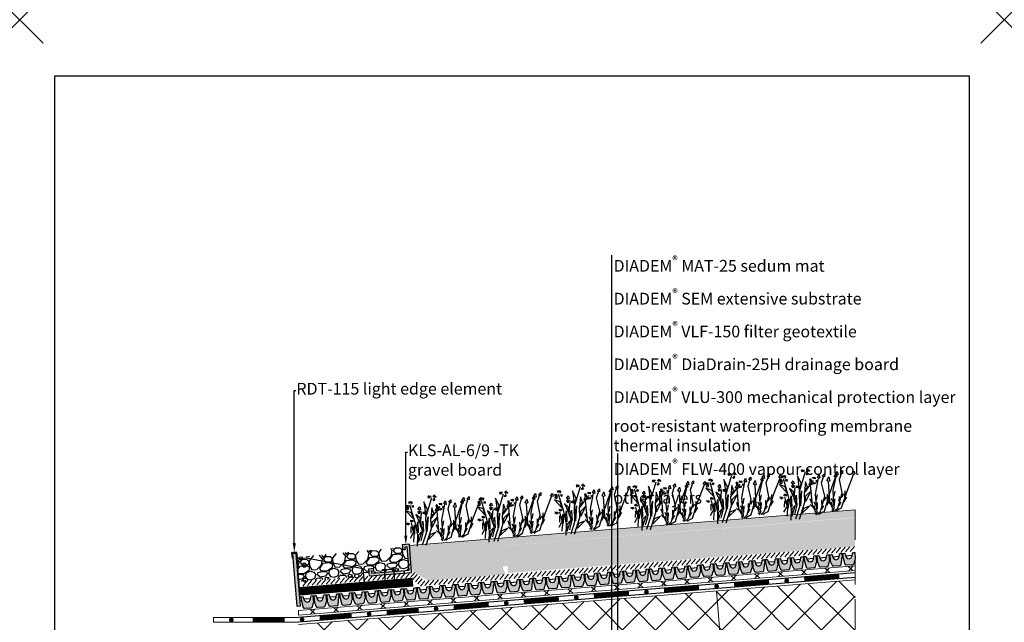
# Model space of a CAD drawing. Units: inches. Extents: x 366 to 5018, y -718 to 2085.
# Drawn here: x 1618 to 1828, y -544 to -416 of the extents above; entities that cross this region are included whole.
import ezdxf
from ezdxf import colors
from ezdxf.entities.mleader import LeaderData, LeaderLine
from ezdxf.math import Vec2, Vec3

# ---------------------------------------------------------------- set-up
doc = ezdxf.new("R2010")
doc.units = ezdxf.units.IN
doc.header["$MEASUREMENT"] = 0
doc.header["$PDMODE"] = 3
doc.header["$PDSIZE"] = 5
doc.linetypes.add('DASHED', pattern=[19.05, 12.7, -6.35])
doc.linetypes.add('Tengelyvonal', pattern=[335.138881, 176.388884, -88.194442, 0, -70.555556])
doc.layers.get('0').update_dxf_attribs({"color": 252, "lineweight": 0})
for name, color, linetype in [('1', 7, 'Continuous'), ('APP_drain', 7, 'Continuous'), ('APP_edge', 7, 'Continuous'), ('Steel_tin', 7, 'Continuous'), ('Stone_chipping', 252, 'Continuous'), ('szerk', 7, 'Continuous'), ('Thermoinsulation_EPS', 7, 'Continuous'), ('Vegetation', 8, 'Continuous'), ('Waterproofing_r', 252, 'Continuous')]:
    doc.layers.add(name, color=color, linetype=linetype)
for name, color, linetype, lineweight in [('APP_fleece', 7, 'Continuous', 0), ('APP_substrate', 251, 'Continuous', 0), ('kontur', 7, 'Continuous', 0)]:
    doc.layers.add(name, color=color, linetype=linetype, lineweight=lineweight)
doc.layers.add('point', color=252, linetype='Continuous', lineweight=0, plot=False)
doc.styles.get("Standard").update_dxf_attribs({"font": 'arial.ttf'})

# ---------------------------------------------------------------- blocks, each defined once
blk = doc.blocks.new('A$C72F75747')
at = {"layer": 'APP_edge'}
blk.add_hatch(color=8, dxfattribs=at).paths.add_polyline_path([(-25, -3.9), (-24.2, -3.9), (-24.2, 6.4), (-24.3, 6.4), (-24.3, 7.4), (-24.9, 7.4), (-24.9, 6.4), (-25, 6.4)])
h = blk.add_hatch(dxfattribs=at)
h.set_pattern_fill('ANSI31', color=256, scale=1.960784, style=0)
h.set_pattern_definition([(45, (-2401.7216, 157.0723), (-0.173310486, 0.173310486), [])])
h.paths.add_polyline_path([(-24.2, 0), (-24.2, -1.6), (0, -1.6), (0, 0)])
for p, q in [((-25.1, 6.4), (-25.1, 7.6)), ((-25.1, 7.6), (-24.1, 7.6)), ((-25.1, 6.4), (-24.9, 6.4)), ((-24.2, 7.6), (-25, 7.6)), ((-25, 6.4), (-25, -3.9)), ((-24.9, 6.4), (-24.9, 7.4)), ((-24.9, 7.4), (-24.3, 7.4)), ((-24.3, 7.4), (-24.3, 6.4)), ((-24.3, 6.4), (-24.1, 6.4)), ((-24.2, -3.9), (-24.2, 6.4)), ((-24.1, 7.6), (-24.1, 6.4)), ((-24.2, 6.2), (-22.2, 6.2)), ((-24.2, 6.2), (-24.2, -1.2)), ((-22.2, 6.2), (-10.2, 3)), ((-10.2, 0), (-10.2, 3)), ((0, 0), (-24.2, 0)), ((0, -1.6), (0, 0)), ((0, -1.6), (-24.2, -1.6)), ((-25, -3.9), (-24.2, -3.9))]:
    blk.add_line(p, q, dxfattribs=at)
for centre in [(-22.7, 4.7), (-22.7, 1.5), (-11.7, 1.5)]:
    blk.add_circle(centre, 0.45, dxfattribs=at)
blk = doc.blocks.new('A$C03BF0A23')
at = {"layer": 'APP_edge'}
h = blk.add_hatch(color=253, dxfattribs=at)
h.paths.add_polyline_path([(-8.03, -6.16), (-8.07, -5.66), (-7.58, -5.62), (-7.62, -5.12), (-8.61, -5.2), (-8.49, -6.7), (-1.12, -6.11), (-1.16, -5.61)])
h.paths.add_polyline_path([(0, 0), (-1.5, -0.12), (-1.42, -1.12), (-0.92, -1.08), (-0.96, -0.58), (-0.46, -0.54), (-0.16, -4.33), (0.34, -4.29)])
for p, q in [((0, 0), (-1.5, -0.12)), ((0.48, -5.98), (0, 0)), ((-1.5, -0.12), (-1.42, -1.12)), ((-1.42, -1.12), (-0.92, -1.08)), ((-0.46, -0.54), (-0.96, -0.58)), ((-0.96, -0.58), (-0.92, -1.08)), ((-0.06, -5.52), (-0.46, -0.54)), ((-8.61, -5.2), (-7.62, -5.12)), ((-8.49, -6.7), (-8.61, -5.2)), ((-8.49, -6.7), (0.48, -5.98)), ((-8.07, -5.66), (-7.58, -5.62)), ((-8.03, -6.16), (-8.07, -5.66)), ((-8.03, -6.16), (-8.07, -5.66)), ((-8.03, -6.16), (-0.06, -5.52)), ((-7.58, -5.62), (-7.62, -5.12)), ((-1.16, -5.61), (-1.12, -6.11)), ((-0.16, -4.33), (0.34, -4.29))]:
    blk.add_line(p, q, dxfattribs=at)
blk = doc.blocks.new('A$C13B95866')
at = {"layer": 'Vegetation', "color": 85, "linetype": 'ByBlock'}
for points in [[(6.84, 15.02), (6.54, 15.06), (6.65, 15.67), (7.08, 15.21), (6.84, 15.02)], [(7.42, 6.4), (7.56, 6.76), (8.1, 7.54), (7.38, 11.2), (6.84, 15.02)], [(3.76, 12.59), (3.46, 12.62), (3.55, 13.23), (3.99, 12.79), (3.76, 12.59)], [(3.7, 13.18), (3.47, 13.22), (3.49, 13.88), (4, 13.3), (3.7, 13.18)], [(6.85, 6.02), (6.81, 6.6), (4.7, 9.88), (3.7, 13.18)], [(4.51, 13.93), (4.24, 13.98), (4.4, 14.61), (4.7, 14.07), (4.51, 13.93)], [(7.1, 6.24), (7.4, 7.11), (6.65, 10.41), (4.76, 12.62), (4.51, 13.93)], [(0.76, 0.73), (0.22, 3.42), (-1.46, 6.18), (-2.42, 10.52)], [(-2.07, 10.57), (-1.62, 10.43), (-1.83, 10.37), (-1.69, 10.25), (-2.02, 10.36), (-1.74, 10.11), (-2.03, 10.24)], [(0.68, 10.65), (0.45, 10.68), (0.45, 11.35), (0.98, 10.78), (0.68, 10.65)], [(4.06, 3.6), (4, 4.18), (1.79, 7.38), (0.68, 10.65)], [(1.47, 11.43), (1.19, 11.47), (1.34, 12.1), (1.66, 11.57), (1.47, 11.43)], [(4.31, 3.83), (4.57, 4.7), (3.72, 7.98), (1.76, 10.13), (1.47, 11.43)], [(2.91, 11.09), (2.55, 11.08), (2.48, 11.96), (3.07, 11.34), (2.91, 11.09)], [(6.6, 6.08), (6.6, 6.42), (5.21, 7.51), (2.91, 11.09)], [(4.62, 3.99), (4.75, 4.36), (5.27, 5.16), (4.42, 8.79), (3.76, 12.59)], [(7.58, 9.87), (6.99, 11.08)], [(-1.63, 6.44), (-1.97, 7.83), (-3.45, 8.9), (-1.63, 6.44)], [(-0.49, 6.67), (-0.41, 7.8), (-1.33, 8.6), (-0.49, 6.67)], [(-0.25, 9.5), (-0.6, 9.26), (-0.47, 9.47), (-0.75, 9.34), (-0.4, 9.58), (-0.84, 9.45), (-0.46, 9.71), (-0.86, 9.64)], [(-0.04, 8.54), (-0.4, 8.51), (-0.49, 9.39), (0.11, 8.79), (-0.04, 8.54)], [(-0.18, 10), (-0.42, 10.27), (-0.14, 10.17), (-0.18, 10.42), (0.01, 10.09), (-0.06, 10.48), (0.17, 10.16)], [(1.46, 1.06), (0.69, 4.75), (-0.37, 6.46), (0.05, 9.73)], [(3.81, 3.65), (3.79, 3.99), (2.37, 5.04), (-0.04, 8.54)], [(0.41, 9.5), (0.64, 9.26), (0.45, 9.25), (0.49, 9.08), (0.31, 9.38), (0.35, 8.97), (0.18, 9.16)], [(0.43, 9.94), (0.84, 10.13), (0.65, 9.97), (0.87, 9.91), (0.56, 9.84), (0.85, 9.79), (0.62, 9.72)], [(4.67, 7.47), (4.04, 8.65)], [(4.94, 7.72), (4.18, 8.46)], [(5.51, 8.82), (5.16, 9.96)], [(6.52, 7.27), (5.94, 8.52)], [(6.97, 8.54), (6.5, 9.42)], [(7.01, 9.49), (7.07, 10.39)], [(7.37, 7.66), (7.4, 8.55)], [(7.94, 8.85), (7.97, 10.08)], [(-5.73, 6.43), (-6.03, 6.01), (-5.92, 6.42), (-6.25, 6.14), (-5.98, 6.54), (-6.39, 6.35), (-5.99, 6.65)], [(-5.95, 7.06), (-6.27, 7.33), (-5.95, 7.22), (-6.07, 7.55), (-5.82, 7.28), (-5.78, 7.68), (-5.66, 7.27), (-5.55, 7.6), (-5.57, 7.08)], [(-5.78, 5.71), (-6.05, 5.76), (-5.9, 6.39), (-5.58, 5.86), (-5.78, 5.71)], [(0, 0), (-1.15, 2.16), (-2.94, 4.13), (-5.72, 6.86)], [(-5.33, 6.97), (-4.88, 7.1), (-5.12, 6.95), (-4.82, 6.98), (-5.25, 6.81), (-4.84, 6.85), (-5.19, 6.69)], [(-3.48, 6.88), (-3.78, 6.91), (-3.69, 7.52), (-3.25, 7.07), (-3.48, 6.88)], [(-2.93, 6.41), (-3.23, 6.15), (-3.04, 6.39), (-3.35, 6.24), (-3.02, 6.52), (-3.52, 6.43), (-3.08, 6.64), (-3.48, 6.68), (-2.89, 6.81)], [(0.08, 1.39), (-0.38, 3.13), (-1.65, 4.25), (-2.79, 6.66)], [(-2.6, 6.87), (-2.22, 7.13), (-2.42, 6.88), (-2.12, 6.98), (-2.48, 6.77), (-2.06, 6.86), (-2.25, 6.77), (-2.04, 6.75), (-2.47, 6.58)], [(0.24, 3.65), (-0.7, 5.22), (-1.12, 6.53), (0.24, 3.65)], [(0.71, 4.96), (0.18, 5.98), (0.6, 7.46), (0.71, 4.96)], [(2.64, 6.35), (2.25, 7.49)], [(4.1, 6.12), (3.6, 6.98)], [(4.11, 7.07), (4.14, 7.97)], [(5.62, 7.08), (4.73, 7.36)], [(5.06, 6.46), (5.05, 7.69)], [(5.97, 7.71), (5.25, 8.21)], [(6.27, 6.86), (5.71, 7.58)], [(-3.56, 4.63), (-4.59, 5.58), (-5.89, 5.38), (-3.56, 4.63)], [(-3.82, 3.81), (-3.99, 4.16), (-3.8, 4.01), (-3.74, 4.28), (-3.68, 3.92), (-3.52, 4.3), (-3.46, 3.94)], [(-1.87, 4.43), (-2.49, 5.49), (-3.63, 5.68), (-1.87, 4.43)], [(-1.28, 2.54), (-2.11, 3.38), (-2.51, 4.55), (-1.28, 2.54)], [(-0.45, 3.32), (-1.31, 4.07), (-1.65, 5.19), (-0.45, 3.32)], [(1.31, 2.38), (1.09, 3.51), (1.97, 4.59), (1.31, 2.38)], [(2.1, 5.24), (1.32, 5.95)], [(2.8, 4.62), (1.9, 4.87)], [(3.13, 5.26), (2.39, 5.74)], [(3.46, 4.42), (2.87, 5.12)], [(3.69, 4.84), (3.08, 6.06)], [(4.53, 5.25), (4.53, 6.14)], [(-3.79, 3.32), (-4.05, 2.89), (-4.01, 3.14), (-4.42, 2.95), (-3.96, 3.28), (-4.5, 3.1), (-4.05, 3.39)], [(-1.14, 0.32), (-1.8, 1.72), (-3.6, 3.69)], [(-2.58, 1.75), (-3.21, 2.94)], [(-1.8, 1.91), (-2.65, 2.89), (-2.78, 3.57), (-1.8, 1.91)], [(-0.29, 0.77), (-0.99, 2.17), (-0.75, 3.14), (-0.29, 0.77)], [(-2.18, 0.75), (-2.2, 1.97)]]:
    blk.add_lwpolyline(points, dxfattribs=at)
at = {"layer": 'Vegetation', "color": 85}
for points in [[(-2.71, 10.35), (-3.13, 10.1), (-2.8, 10.38), (-3.3, 10.29), (-2.75, 10.52), (-3.27, 10.47), (-2.73, 10.72)], [(-2.37, 10.86), (-2.2, 11.32), (-2.18, 11.02), (-1.87, 11.21), (-2.16, 10.84), (-1.69, 11.14), (-2.05, 10.77)]]:
    blk.add_lwpolyline(points, dxfattribs=at)
blk = doc.blocks.new('hotspot')
at = {"layer": 'point', "linetype": 'ByBlock'}
for p in [(2803.68, -57.22), (3013.68, -57.22)]:
    blk.add_point(p, dxfattribs=at)
blk = doc.blocks.new('DD-25H')
at = {"layer": 'APP_drain', "linetype": 'ByBlock'}
h = blk.add_hatch(color=256, dxfattribs=at)
h.dxf.hatch_style = 1
h.paths.add_polyline_path([(380.18, -641.24), (380.34, -641.19), (380.45, -641.05), (380.75, -639.43), (380.75, -638.74), (380.37, -638.74), (380.26, -638.83), (380.14, -639.43), (379.9, -639.84), (379.46, -640), (379.03, -639.84), (378.8, -639.43), (378.67, -638.83), (378.56, -638.74), (378.18, -638.74), (378.18, -640.17), (378.48, -641.05), (378.58, -641.19), (378.75, -641.24)])
h.paths.add_polyline_path([(377.14, -639.84), (376.71, -640), (376.28, -639.85), (376.04, -639.48), (375.91, -638.83), (375.8, -638.74), (375.42, -638.74), (375.42, -640.17), (375.72, -641.05), (375.83, -641.19), (375.99, -641.24), (377.42, -641.24), (377.58, -641.19), (377.69, -641.05), (377.99, -640.17), (377.99, -638.74), (377.61, -638.74), (377.5, -638.83), (377.38, -639.43)])
h.paths.add_polyline_path([(373.95, -640), (373.52, -639.85), (373.28, -639.48), (373.15, -638.83), (373.04, -638.74), (372.66, -638.74), (372.66, -639.43), (372.96, -641.05), (373.07, -641.19), (373.23, -641.24), (374.66, -641.24), (374.83, -641.19), (374.93, -641.05), (375.23, -640.17), (375.23, -638.74), (374.85, -638.74), (374.74, -638.83), (374.62, -639.43), (374.38, -639.84)])
h = blk.add_hatch(color=256, dxfattribs=at)
h.dxf.hatch_style = 1
h.paths.add_polyline_path([(389.03, -639.43), (389.03, -638.74), (388.65, -638.74), (388.54, -638.83), (388.42, -639.43), (388.18, -639.84), (387.74, -640), (387.31, -639.84), (387.08, -639.43), (386.95, -638.83), (386.84, -638.74), (386.46, -638.74), (386.46, -640.17), (386.76, -641.05), (386.86, -641.19), (387.03, -641.24), (388.46, -641.24), (388.62, -641.19), (388.73, -641.05)])
h.paths.add_polyline_path([(386.27, -640.17), (386.27, -638.74), (385.89, -638.74), (385.78, -638.83), (385.66, -639.43), (385.42, -639.84), (384.99, -640), (384.56, -639.85), (384.32, -639.48), (384.19, -638.83), (384.08, -638.74), (383.7, -638.74), (383.7, -640.17), (384, -641.05), (384.11, -641.19), (384.27, -641.24), (385.7, -641.24), (385.86, -641.19), (385.97, -641.05)])
h.paths.add_polyline_path([(383.51, -640.17), (383.51, -638.74), (383.13, -638.74), (383.02, -638.83), (382.9, -639.43), (382.66, -639.84), (382.23, -640), (381.8, -639.85), (381.56, -639.48), (381.43, -638.83), (381.32, -638.74), (380.94, -638.74), (380.94, -639.43), (381.24, -641.05), (381.35, -641.19), (381.51, -641.24), (382.94, -641.24), (383.11, -641.19), (383.21, -641.05)])
h = blk.add_hatch(color=256, dxfattribs=at)
h.dxf.hatch_style = 1
h.paths.add_polyline_path([(397.31, -639.43), (397.31, -638.74), (396.93, -638.74), (396.82, -638.83), (396.7, -639.43), (396.46, -639.84), (396.02, -640), (395.59, -639.84), (395.35, -639.43), (395.23, -638.83), (395.12, -638.74), (394.74, -638.74), (394.74, -640.17), (395.04, -641.05), (395.14, -641.19), (395.31, -641.24), (396.74, -641.24), (396.9, -641.19), (397.01, -641.05)])
h.paths.add_polyline_path([(394.55, -640.17), (394.55, -638.74), (394.17, -638.74), (394.06, -638.83), (393.94, -639.43), (393.7, -639.84), (393.27, -640), (392.84, -639.85), (392.6, -639.48), (392.47, -638.83), (392.36, -638.74), (391.98, -638.74), (391.98, -640.17), (392.28, -641.05), (392.39, -641.19), (392.55, -641.24), (393.98, -641.24), (394.14, -641.19), (394.25, -641.05)])
h.paths.add_polyline_path([(391.79, -640.17), (391.79, -638.74), (391.41, -638.74), (391.3, -638.83), (391.18, -639.43), (390.94, -639.84), (390.51, -640), (390.08, -639.85), (389.84, -639.48), (389.71, -638.83), (389.6, -638.74), (389.22, -638.74), (389.22, -639.43), (389.52, -641.05), (389.63, -641.19), (389.79, -641.24), (391.22, -641.24), (391.39, -641.19), (391.49, -641.05)])
for p, q in [((372.66, -638.74), (372.66, -639.43)), ((375.23, -638.74), (375.23, -640.17)), ((375.42, -638.74), (375.42, -640.17)), ((377.99, -638.74), (377.99, -640.17)), ((378.18, -638.74), (378.18, -640.17)), ((380.75, -638.74), (380.75, -639.43)), ((380.94, -638.74), (380.94, -639.43)), ((383.51, -638.74), (383.51, -640.17)), ((383.7, -638.74), (383.7, -640.17)), ((386.27, -638.74), (386.27, -640.17)), ((386.46, -638.74), (386.46, -640.17)), ((389.03, -638.74), (389.03, -639.43)), ((389.22, -638.74), (389.22, -639.43)), ((391.79, -638.74), (391.79, -640.17)), ((391.98, -638.74), (391.98, -640.17)), ((394.55, -638.74), (394.55, -640.17)), ((394.74, -638.74), (394.74, -640.17)), ((397.31, -638.74), (397.31, -639.43))]:
    blk.add_line(p, q, dxfattribs=at)
for points in [[(372.57, -638.74), (373.04, -638.74), (373.15, -638.83), (373.28, -639.48), (373.52, -639.85), (373.95, -640), (374.38, -639.84), (374.62, -639.43), (374.74, -638.83), (374.85, -638.74), (375.8, -638.74), (375.91, -638.83), (376.04, -639.48), (376.28, -639.85), (376.71, -640), (377.14, -639.84), (377.38, -639.43), (377.5, -638.83), (377.61, -638.74), (378.56, -638.74), (378.67, -638.83), (378.8, -639.43), (379.03, -639.84), (379.46, -640), (379.9, -639.84), (380.14, -639.43), (380.26, -638.83), (380.37, -638.74), (380.85, -638.74)], [(372.57, -639.37), (372.66, -639.43), (372.96, -641.05), (373.07, -641.19), (373.23, -641.24), (374.66, -641.24), (374.83, -641.19), (374.93, -641.05), (375.23, -640.17), (375.33, -640.1), (375.42, -640.17), (375.72, -641.05), (375.83, -641.19), (375.99, -641.24), (377.42, -641.24), (377.58, -641.19), (377.69, -641.05), (377.99, -640.17), (378.08, -640.1), (378.18, -640.17), (378.48, -641.05), (378.58, -641.19), (378.75, -641.24), (380.18, -641.24), (380.34, -641.19), (380.45, -641.05), (380.75, -639.43), (380.85, -639.37)], [(373.24, -639.26), (374.65, -639.26)], [(376, -639.26), (377.41, -639.26)], [(378.76, -639.26), (380.17, -639.26)], [(380.85, -638.74), (381.32, -638.74), (381.43, -638.83), (381.56, -639.48), (381.8, -639.85), (382.23, -640), (382.66, -639.84), (382.9, -639.43), (383.02, -638.83), (383.13, -638.74), (384.08, -638.74), (384.19, -638.83), (384.32, -639.48), (384.56, -639.85), (384.99, -640), (385.42, -639.84), (385.66, -639.43), (385.78, -638.83), (385.89, -638.74), (386.84, -638.74), (386.95, -638.83), (387.08, -639.43), (387.31, -639.84), (387.74, -640), (388.18, -639.84), (388.42, -639.43), (388.54, -638.83), (388.65, -638.74), (389.13, -638.74)], [(380.85, -639.37), (380.94, -639.43), (381.24, -641.05), (381.35, -641.19), (381.51, -641.24), (382.94, -641.24), (383.11, -641.19), (383.21, -641.05), (383.51, -640.17), (383.61, -640.1), (383.7, -640.17), (384, -641.05), (384.11, -641.19), (384.27, -641.24), (385.7, -641.24), (385.86, -641.19), (385.97, -641.05), (386.27, -640.17), (386.36, -640.1), (386.46, -640.17), (386.76, -641.05), (386.86, -641.19), (387.03, -641.24), (388.46, -641.24), (388.62, -641.19), (388.73, -641.05), (389.03, -639.43), (389.12, -639.37)], [(381.52, -639.26), (382.93, -639.26)], [(384.28, -639.26), (385.69, -639.26)], [(387.04, -639.26), (388.45, -639.26)], [(389.13, -638.74), (389.6, -638.74), (389.71, -638.83), (389.84, -639.48), (390.08, -639.85), (390.51, -640), (390.94, -639.84), (391.18, -639.43), (391.3, -638.83), (391.41, -638.74), (392.36, -638.74), (392.47, -638.83), (392.6, -639.48), (392.84, -639.85), (393.27, -640), (393.7, -639.84), (393.94, -639.43), (394.06, -638.83), (394.17, -638.74), (395.12, -638.74), (395.23, -638.83), (395.35, -639.43), (395.59, -639.84), (396.02, -640), (396.46, -639.84), (396.7, -639.43), (396.82, -638.83), (396.93, -638.74), (397.4, -638.74)], [(389.13, -639.37), (389.22, -639.43), (389.52, -641.05), (389.63, -641.19), (389.79, -641.24), (391.22, -641.24), (391.39, -641.19), (391.49, -641.05), (391.79, -640.17), (391.89, -640.1), (391.98, -640.17), (392.28, -641.05), (392.39, -641.19), (392.55, -641.24), (393.98, -641.24), (394.14, -641.19), (394.25, -641.05), (394.55, -640.17), (394.64, -640.1), (394.74, -640.17), (395.04, -641.05), (395.14, -641.19), (395.31, -641.24), (396.74, -641.24), (396.9, -641.19), (397.01, -641.05), (397.31, -639.43), (397.4, -639.37)], [(389.8, -639.26), (391.21, -639.26)], [(392.56, -639.26), (393.97, -639.26)], [(395.32, -639.26), (396.73, -639.26)]]:
    blk.add_lwpolyline(points, dxfattribs=at)

msp = doc.modelspace()

# ---------------------------------------------------------------- hatches: boundary and pattern name
h = msp.add_hatch()
h.set_pattern_fill('ANSI37', color=256, scale=40)
h.set_pattern_definition([(45, (713.8993, -397.3015), (-3.535534, 3.535534), []), (135, (713.8993, -397.3015), (-3.535534, -3.535534), [])])
h.paths.add_polyline_path([(1795.92, -535.14), (1677.19, -544.64), (1677.27, -564.51), (1697.38, -562.9), (1698.79, -563.79), (1795.92, -556.02)])
at = {"layer": 'APP_drain', "linetype": 'ByBlock'}
h = msp.add_hatch(color=256, dxfattribs=at)
h.dxf.hatch_style = 1
h.paths.add_polyline_path([(1783.04, -532.81), (1784.46, -532.7), (1784.62, -532.63), (1784.72, -532.48), (1784.89, -530.85), (1784.83, -530.16), (1784.46, -530.19), (1784.35, -530.29), (1784.23, -531.25), (1783.65, -531.52), (1783.2, -531.39), (1782.94, -531.01), (1782.77, -530.42), (1782.65, -530.34), (1782.27, -530.37), (1782.39, -531.79), (1782.76, -532.64), (1782.87, -532.77)])
h.paths.add_polyline_path([(1780.9, -531.74), (1780.47, -531.63), (1780.2, -531.27), (1780.02, -530.64), (1779.9, -530.56), (1779.52, -530.59), (1779.64, -532.01), (1780.01, -532.86), (1780.12, -532.99), (1780.29, -533.03), (1781.71, -532.92), (1781.87, -532.85), (1781.97, -532.7), (1782.2, -531.8), (1782.08, -530.38), (1781.7, -530.41), (1781.6, -530.51), (1781.48, -531.47)])
h.paths.add_polyline_path([(1778.15, -531.96), (1777.72, -531.85), (1777.45, -531.49), (1777.26, -530.86), (1777.15, -530.78), (1776.77, -530.81), (1776.83, -531.5), (1777.26, -533.08), (1777.37, -533.21), (1777.54, -533.25), (1778.96, -533.14), (1779.12, -533.07), (1779.22, -532.92), (1779.44, -532.03), (1779.33, -530.6), (1778.95, -530.63), (1778.85, -530.73), (1778.73, -531.69)])
h = msp.add_hatch(color=256, dxfattribs=at)
h.dxf.hatch_style = 1
h.paths.add_polyline_path([(1793.14, -530.19), (1793.09, -529.5), (1792.71, -529.53), (1792.61, -529.63), (1792.53, -530.24), (1792.33, -530.66), (1791.91, -530.86), (1791.46, -530.73), (1791.19, -530.35), (1791.02, -529.76), (1790.9, -529.68), (1790.53, -529.71), (1790.64, -531.13), (1791.01, -531.98), (1791.12, -532.11), (1791.29, -532.15), (1792.72, -532.04), (1792.88, -531.97), (1792.97, -531.82)])
h.paths.add_polyline_path([(1790.45, -531.14), (1790.33, -529.72), (1789.96, -529.75), (1789.86, -529.85), (1789.78, -530.46), (1789.58, -530.88), (1789.16, -531.08), (1788.72, -530.97), (1788.45, -530.61), (1788.27, -529.98), (1788.15, -529.9), (1787.78, -529.93), (1787.89, -531.35), (1788.26, -532.2), (1788.37, -532.33), (1788.54, -532.37), (1789.97, -532.26), (1790.13, -532.19), (1790.22, -532.04)])
h.paths.add_polyline_path([(1787.7, -531.37), (1787.58, -529.94), (1787.21, -529.97), (1787.1, -530.07), (1787.03, -530.68), (1786.83, -531.1), (1786.4, -531.3), (1785.97, -531.19), (1785.7, -530.83), (1785.52, -530.2), (1785.4, -530.12), (1785.02, -530.15), (1785.08, -530.84), (1785.51, -532.42), (1785.62, -532.55), (1785.79, -532.59), (1787.22, -532.48), (1787.38, -532.41), (1787.47, -532.26)])
h = msp.add_hatch(color=256, dxfattribs=at)
h.dxf.hatch_style = 1
h.paths.add_polyline_path([(1795.95, -530.71), (1795.84, -529.28), (1795.46, -529.31), (1795.36, -529.41), (1795.28, -530.02), (1795.08, -530.44), (1794.66, -530.64), (1794.23, -530.53), (1793.96, -530.17), (1793.77, -529.54), (1793.65, -529.46), (1793.28, -529.49), (1793.33, -530.18), (1793.76, -531.76), (1793.88, -531.89), (1794.05, -531.93), (1795.47, -531.82), (1795.63, -531.75), (1795.72, -531.6)])
at = {"layer": 'APP_substrate'}
h = msp.add_hatch(dxfattribs=at)
h.set_pattern_fill('EARTH', color=256, scale=5)
h.set_pattern_definition([(0, (-45939.987, -17598.4744), (1.25, 1.25), [1.25, -1.25]), (0, (-45939.987, -17598.0057), (1.25, 1.25), [1.25, -1.25]), (0, (-45939.987, -17597.537), (1.25, 1.25), [1.25, -1.25]), (90, (-45939.8307, -17597.3807), (-1.25, 1.25), [1.25, -1.25]), (90, (-45939.362, -17597.3807), (-1.25, 1.25), [1.25, -1.25]), (90, (-45938.8932, -17597.3807), (-1.25, 1.25), [1.25, -1.25])])
h.paths.add_polyline_path([(1795.92, -521.82), (1795.92, -520.22), (1700.87, -527.82), (1701, -529.42)])
at = {"layer": 'APP_substrate', "linetype": 'Tengelyvonal'}
h = msp.add_hatch(dxfattribs=at)
h.set_pattern_fill('AR-CONC', color=256, scale=0.4, angle=25.4734, style=0)
h.set_pattern_definition([(75.473415, (-45941.6813, -17596.1056), (2.6980836, 1.00734547), [0.3, -3.3]), (20.473415, (-45941.6813, -17596.1056), (-1.7950985, 2.47756743), [0.24, -2.64]), (125.9248595, (-45941.4565, -17596.0217), (0.9029851, 3.48491287), [0.25496077, -2.80456845]), (71.657615, (-45942.0254, -17595.3834), (4.13871186, 1.23833567), [0.45, -4.95]), (122.109051, (-45941.6805, -17595.2802), (1.69935146, 5.12564188), [0.38244137, -4.20685504]), (16.657579, (-45942.0254, -17595.3834), (1.69935146, 5.12564187), [0.36, -3.96]), (46.473415, (-45941.5782, -17595.392), (2.84816786, -0.42701269), [0.3, -3.3]), (351.473415, (-45941.5782, -17595.392), (-0.36888, 3.03721033), [0.24, -2.64]), (96.92486, (-45941.341, -17595.4275), (2.47928784, 2.61019762), [0.25496076, -2.80456845]), (62.973415, (-45941.6813, -17596.1056), (-0.528789337, 1.223045673), [0, -2.608, 0, -2.68, 0, -2.65]), (32.973415, (-45941.6813, -17596.1056), (0.271447178, 1.8768525), [0, -1.528, 0, -2.548, 0, -1.01]), (352.973415, (-45942.4866, -17596.4893), (1.966510131, 0.836922788), [0, -1, 0, -3.12, 0, -4.14]), (342.973415, (-45942.8477, -17596.6613), (1.93374926, 1.3647885), [0, -1.3, 0, -2.072, 0, -2.94])])
h.paths.add_polyline_path([(1701, -529.43), (1701.29, -533.01), (1704.71, -535.26), (1721.41, -534), (1720.84, -532.74), (1720.8, -532.24), (1721.79, -532.16), (1721.91, -533.66), (1795.88, -528), (1795.96, -521.88)])
at = {"layer": 'Stone_chipping'}
h = msp.add_hatch(dxfattribs=at)
h.set_pattern_fill('GRAVEL', color=256, scale=5, angle=7.1021, style=0)
h.set_pattern_definition([(235.114877, (711.4586, -700.2212), (-34.129402, -49.60024112), [0.67268, -66.59544]), (192.07183, (711.07388, -700.77298), (58.921457394, 12.37989736), [1.15434, -114.279624]), (139.612537, (709.94507, -701.0144), (56.41644332, -48.39612509), [0.81394, -80.580163]), (274.37578, (708.16457, -702.4959), (-7.402129875, 99.85093126), [1.05119, -104.06779]), (299.935744, (708.24478, -703.54403), (-32.22644594, 56.44870399), [1.030775, -102.046866]), (4.37578, (708.75916, -704.43728), (-99.85093126, -7.402129875), [1.05119, -104.06779]), (44.79633, (709.80729, -704.35708), (-58.31939938, -57.652820017), [1.390145, -137.624243]), (79.357418, (710.79376, -703.3776), (21.131316295, 113.483335656), [1.31244, -129.931607]), (128.531655, (711.03614, -702.08774), (-47.729545727, 59.55577608), [1.05475, -104.420366]), (182.33845, (710.3791, -701.26264), (55.19619695, 1.83843472), [1.20416, -59.003813]), (229.499528, (709.17593, -701.31177), (-52.739573884, -61.996268812), [1.55724, -154.166875]), (145.916165, (713.0828, -701.9335), (-38.44059012, 25.44250442), [0.531505, -52.619224]), (178.571324, (712.64257, -701.63565), (65.73765959, -1.88682573), [1.011185, -100.107557]), (232.1021, (711.6317, -701.6104), (0.618188, -4.961637), [0.707105, -6.363963]), (210.30068, (711.2102, -701.0583), (23.57180902, 13.01421605), [0.38079, -37.698076]), (298.9035, (710.8814, -701.2504), (-6.8162022, 14.2667231), [0.538515, -26.38731]), (38.06585, (711.1417, -701.7219), (13.6485347, 11.77783934), [0.874645, -28.280114]), (168.66714, (711.8303, -701.1826), (10.5414626, -3.7252604), [0.632455, -15.178933]), (23.49163, (708.00368, -701.609), (47.7618064, 21.06679495), [0.886, -87.714226]), (77.448266, (708.81625, -701.2558), (-13.04647672, -57.050762), [0.743305, -73.587039]), (300.30068, (711.7067, -700.1903), (-13.01421605, 23.57180902), [0.761575, -37.31729]), (350.71255, (712.09093, -700.8478), (-51.47093651, 8.703027926), [0.886, -87.714226]), (346.546045, (708.38696, -704.6852), (-26.04456243, 6.83233254), [0.8544, -41.865619]), (301.87723, (709.2179, -704.884), (-31.60825759, 51.48706684), [0.71589, -70.873215]), (73.9035, (712.3745, -705.1457), (6.83233254, 26.04456243), [0.761575, -37.31729]), (24.456114, (712.58565, -704.414), (-62.02852949, -27.882997145), [0.838155, -82.977118]), (76.546045, (709.9433, -705.44864), (-6.83233254, -26.04456243), [0.4272, -42.292819]), (108.41202, (712.0768, -705.1828), (-7.43439055, 19.2283602), [0.25495, -25.240148]), (173.06585, (711.9963, -704.9409), (15.5030998, -3.1070721), [1.030775, -19.584753]), (193.111096, (710.97303, -704.81647), (48.9981831, 11.143520656), [0.95525, -94.569616]), (310.79216, (711.1974, -702.1684), (-6.1980138, 9.305086), [0.72111, -17.306646]), (0.259316, (711.66847, -702.71436), (85.584208174, 0.585927677), [1.25897, -124.637813]), (68.047486, (712.9274, -702.70867), (-15.51923012, -37.20421342), [0.51478, -50.96337]), (97.1021, (713.12, -702.231), (-5.579825, 4.34345), [0.3, -4.7]), (127.358527, (710.85525, -704.68), (24.17386704, -32.25870661), [0.69462, -68.7676]), (55.114877, (710.43376, -704.12787), (34.129402, 49.60024112), [1.34536, -65.92276]), (7.1021, (711.203, -703.0243), (4.34345, 5.579825), [1.3, -3.7]), (332.406936, (712.49324, -702.86354), (53.94368991, -28.54957651), [0.79057, -78.266372]), (261.15669, (713.1939, -703.2297), (-2.48888374, -20.46473693), [0.72801, -35.67254]), (214.748065, (713.08197, -703.94908), (-88.089222252, -61.361950124), [1.185325, -117.34737]), (182.528169, (712.10803, -704.62467), (-65.11947124, -3.074811418), [1.253995, -124.145367])])
h.paths.add_polyline_path([(1676.89, -530.29), (1699.39, -528.16), (1699.43, -528.66), (1700.43, -528.58), (1700.79, -533.06), (1693.31, -533.66), (1693.23, -532.66), (1692.24, -532.74), (1692.36, -534.24), (1677.21, -535.5)])

# ---------------------------------------------------------------- linework, layer by layer
at = {"linetype": 'ByBlock'}
msp.add_line((1677.19, -544.64), (1795.92, -535.14), dxfattribs=at)
for points in [[(1766.38, -537.5), (1767.21, -547.88), (1774.09, -547.33), (1774.92, -557.7)], [(1677.19, -544.14), (1659.07, -544.14), (1659.07, -543.14), (1677.19, -543.13)]]:
    msp.add_lwpolyline(points, dxfattribs=at)
at = {"layer": '1', "linetype": 'ByBlock'}
msp.add_line((1745.32, -600.68, 0), (1745.32, -508.13, 0), dxfattribs=at)
msp.add_lwpolyline([(1625.25, -427.62), (1820.25, -427.62), (1820.25, -661.17), (1625.25, -661.17)], close=True, dxfattribs=at)
at = {"layer": 'APP_drain', "linetype": 'ByBlock'}
for p, q in [((1776.77, -530.81), (1776.83, -531.5)), ((1779.33, -530.6), (1779.44, -532.03)), ((1779.52, -530.59), (1779.64, -532.01)), ((1782.08, -530.38), (1782.2, -531.81)), ((1782.27, -530.37), (1782.39, -531.79)), ((1784.83, -530.16), (1784.89, -530.85)), ((1785.02, -530.15), (1785.08, -530.84)), ((1787.58, -529.94), (1787.7, -531.37)), ((1787.78, -529.93), (1787.89, -531.35)), ((1790.33, -529.72), (1790.45, -531.15)), ((1790.53, -529.71), (1790.64, -531.13)), ((1793.09, -529.5), (1793.14, -530.19)), ((1793.28, -529.49), (1793.33, -530.18)), ((1795.84, -529.28), (1795.95, -530.71))]:
    msp.add_line(p, q, dxfattribs=at)
for points in [[(1776.68, -530.81), (1777.15, -530.78), (1777.26, -530.86), (1777.45, -531.49), (1777.72, -531.85), (1778.15, -531.96), (1778.57, -531.76), (1778.77, -531.34), (1778.85, -530.73), (1778.95, -530.63), (1779.9, -530.56), (1780.02, -530.64), (1780.2, -531.27), (1780.47, -531.63), (1780.9, -531.74), (1781.33, -531.54), (1781.53, -531.12), (1781.6, -530.51), (1781.7, -530.41), (1782.65, -530.34), (1782.77, -530.42), (1782.94, -531.01), (1783.2, -531.39), (1783.65, -531.52), (1784.08, -531.32), (1784.28, -530.9), (1784.35, -530.29), (1784.46, -530.19), (1784.93, -530.15)], [(1776.72, -531.44), (1776.83, -531.5), (1777.26, -533.08), (1777.37, -533.21), (1777.54, -533.25), (1778.96, -533.14), (1779.12, -533.07), (1779.22, -532.92), (1779.44, -532.03), (1779.54, -531.95), (1779.64, -532.01), (1780.01, -532.86), (1780.12, -532.99), (1780.29, -533.03), (1781.71, -532.92), (1781.87, -532.85), (1781.97, -532.7), (1782.19, -531.81), (1782.29, -531.73), (1782.39, -531.79), (1782.76, -532.64), (1782.87, -532.77), (1783.04, -532.81), (1784.46, -532.7), (1784.62, -532.63), (1784.72, -532.48), (1784.89, -530.85), (1784.98, -530.78)], [(1777.39, -531.28), (1778.8, -531.17)], [(1780.14, -531.06), (1781.55, -530.95)], [(1782.89, -530.84), (1784.3, -530.73)], [(1784.93, -530.15), (1785.4, -530.12), (1785.52, -530.2), (1785.7, -530.83), (1785.97, -531.19), (1786.4, -531.3), (1786.83, -531.1), (1787.03, -530.68), (1787.1, -530.07), (1787.21, -529.97), (1788.15, -529.9), (1788.27, -529.98), (1788.45, -530.61), (1788.72, -530.97), (1789.16, -531.08), (1789.58, -530.88), (1789.78, -530.46), (1789.86, -529.85), (1789.96, -529.75), (1790.9, -529.68), (1791.02, -529.76), (1791.19, -530.35), (1791.46, -530.73), (1791.91, -530.86), (1792.33, -530.66), (1792.53, -530.24), (1792.61, -529.63), (1792.71, -529.53), (1793.18, -529.49)], [(1784.98, -530.78), (1785.08, -530.84), (1785.51, -532.42), (1785.62, -532.55), (1785.79, -532.59), (1787.22, -532.48), (1787.38, -532.41), (1787.47, -532.26), (1787.7, -531.37), (1787.79, -531.29), (1787.89, -531.35), (1788.26, -532.2), (1788.37, -532.33), (1788.54, -532.37), (1789.97, -532.26), (1790.13, -532.19), (1790.22, -532.04), (1790.45, -531.15), (1790.54, -531.07), (1790.64, -531.13), (1791.01, -531.98), (1791.12, -532.11), (1791.29, -532.15), (1792.72, -532.04), (1792.88, -531.97), (1792.97, -531.82), (1793.14, -530.19), (1793.23, -530.12)], [(1785.64, -530.62), (1787.05, -530.51)], [(1788.39, -530.4), (1789.8, -530.29)], [(1791.14, -530.18), (1792.55, -530.07)], [(1793.18, -529.49), (1793.65, -529.46), (1793.77, -529.54), (1793.96, -530.17), (1794.23, -530.53), (1794.66, -530.64), (1795.08, -530.44), (1795.28, -530.02), (1795.36, -529.41), (1795.46, -529.31), (1795.92, -529.27)], [(1793.23, -530.12), (1793.33, -530.18), (1793.76, -531.76), (1793.88, -531.89), (1794.05, -531.93), (1795.47, -531.82), (1795.63, -531.75), (1795.72, -531.6), (1795.92, -530.82)], [(1793.9, -529.96), (1795.3, -529.85)]]:
    msp.add_lwpolyline(points, dxfattribs=at)
at = {"layer": 'APP_fleece'}
for p, q in [((1780.93, -530.2, 0), (1781.84, -529.13, 0)), ((1781.92, -530.12, 0), (1782.84, -529.05, 0)), ((1782.92, -530.04, 0), (1783.84, -528.97, 0)), ((1783.92, -529.96, 0), (1784.83, -528.89, 0)), ((1784.91, -529.88, 0), (1785.83, -528.81, 0)), ((1785.91, -529.8, 0), (1786.83, -528.73, 0)), ((1786.91, -529.72, 0), (1787.82, -528.65, 0)), ((1787.9, -529.64, 0), (1788.82, -528.57, 0)), ((1788.9, -529.57, 0), (1789.82, -528.49, 0)), ((1789.9, -529.49, 0), (1790.81, -528.41, 0)), ((1790.89, -529.41, 0), (1791.81, -528.33, 0)), ((1791.89, -529.33, 0), (1792.81, -528.25, 0)), ((1792.89, -529.25, 0), (1793.8, -528.17, 0)), ((1793.88, -529.17, 0), (1794.8, -528.09, 0)), ((1794.88, -529.09, 0), (1795.8, -528.01, 0)), ((1754.01, -532.36, 0), (1754.93, -531.28, 0)), ((1755.01, -532.28, 0), (1755.93, -531.2, 0)), ((1756, -532.2, 0), (1756.92, -531.12, 0)), ((1757, -532.12, 0), (1757.92, -531.04, 0)), ((1758, -532.04, 0), (1758.92, -530.96, 0)), ((1759, -531.96, 0), (1759.91, -530.88, 0)), ((1759.99, -531.88, 0), (1760.91, -530.8, 0)), ((1760.99, -531.8, 0), (1761.91, -530.72, 0)), ((1761.99, -531.72, 0), (1762.9, -530.64, 0)), ((1762.98, -531.64, 0), (1763.9, -530.56, 0)), ((1763.98, -531.56, 0), (1764.9, -530.48, 0)), ((1764.98, -531.48, 0), (1765.89, -530.4, 0)), ((1765.97, -531.4, 0), (1766.89, -530.32, 0)), ((1766.97, -531.32, 0), (1767.89, -530.24, 0)), ((1767.97, -531.24, 0), (1768.88, -530.16, 0)), ((1768.96, -531.16, 0), (1769.88, -530.08, 0)), ((1769.96, -531.08, 0), (1770.88, -530, 0)), ((1770.96, -531, 0), (1771.87, -529.92, 0)), ((1771.95, -530.92, 0), (1772.87, -529.84, 0)), ((1772.95, -530.84, 0), (1773.87, -529.76, 0)), ((1773.95, -530.76, 0), (1774.86, -529.68, 0)), ((1774.94, -530.68, 0), (1775.86, -529.61, 0)), ((1775.94, -530.6, 0), (1776.86, -529.53, 0)), ((1776.94, -530.52, 0), (1777.85, -529.45, 0)), ((1777.93, -530.44, 0), (1778.85, -529.37, 0)), ((1778.93, -530.36, 0), (1779.85, -529.29, 0)), ((1779.93, -530.28, 0), (1780.85, -529.21, 0)), ((1795.92, -532.13, 0), (1677.19, -541.63, 0)), ((1795.92, -533.13, 0), (1677.19, -542.63, 0)), ((1728.09, -534.43, 0), (1729.01, -533.35, 0)), ((1729.09, -534.35, 0), (1730.01, -533.27, 0)), ((1730.09, -534.27, 0), (1731, -533.19, 0)), ((1731.08, -534.19, 0), (1732, -533.11, 0)), ((1732.08, -534.11, 0), (1733, -533.03, 0)), ((1733.08, -534.03, 0), (1734, -532.95, 0)), ((1734.07, -533.95, 0), (1734.99, -532.87, 0)), ((1735.07, -533.87, 0), (1735.99, -532.79, 0)), ((1736.07, -533.79, 0), (1736.99, -532.72, 0)), ((1737.07, -533.71, 0), (1737.98, -532.64, 0)), ((1738.06, -533.63, 0), (1738.98, -532.56, 0)), ((1739.06, -533.55, 0), (1739.98, -532.48, 0)), ((1740.06, -533.47, 0), (1740.97, -532.4, 0)), ((1741.05, -533.39, 0), (1741.97, -532.32, 0)), ((1742.05, -533.31, 0), (1742.97, -532.24, 0)), ((1743.05, -533.23, 0), (1743.96, -532.16, 0)), ((1744.04, -533.15, 0), (1744.96, -532.08, 0)), ((1745.04, -533.07, 0), (1745.96, -532, 0)), ((1746.04, -532.99, 0), (1746.95, -531.92, 0)), ((1747.03, -532.91, 0), (1747.95, -531.84, 0)), ((1748.03, -532.83, 0), (1748.95, -531.76, 0)), ((1749.03, -532.75, 0), (1749.94, -531.68, 0)), ((1750.02, -532.68, 0), (1750.94, -531.6, 0)), ((1751.02, -532.6, 0), (1751.94, -531.52, 0)), ((1752.02, -532.52, 0), (1752.93, -531.44, 0)), ((1753.01, -532.44, 0), (1753.93, -531.36, 0)), ((1780.47, -533.37, 0), (1779.55, -534.44, 0)), ((1785.53, -533.96, 0), (1784.46, -533.05, 0)), ((1785.45, -532.97, 0), (1784.54, -534.04, 0)), ((1790.52, -533.56, 0), (1789.44, -532.65, 0)), ((1790.44, -532.57, 0), (1789.52, -533.64, 0)), ((1795.5, -533.17, 0), (1794.43, -532.25, 0)), ((1795.42, -532.17, 0), (1794.51, -533.25, 0)), ((1678.14, -536.43, 0), (1679.06, -535.35, 0)), ((1679.14, -536.35, 0), (1680.06, -535.27, 0)), ((1680.14, -536.27, 0), (1681.05, -535.19, 0)), ((1681.13, -536.19, 0), (1682.05, -535.11, 0)), ((1682.13, -536.11, 0), (1683.05, -535.03, 0)), ((1683.13, -536.03, 0), (1684.04, -534.95, 0)), ((1684.12, -535.95, 0), (1685.04, -534.87, 0)), ((1685.12, -535.87, 0), (1686.04, -534.79, 0)), ((1686.12, -535.79, 0), (1687.03, -534.71, 0)), ((1687.11, -535.71, 0), (1688.03, -534.63, 0)), ((1688.11, -535.63, 0), (1689.03, -534.55, 0)), ((1689.11, -535.55, 0), (1690.02, -534.47, 0)), ((1690.1, -535.47, 0), (1691.02, -534.39, 0)), ((1691.1, -535.39, 0), (1692.02, -534.31, 0)), ((1692.1, -535.31, 0), (1693.01, -534.23, 0)), ((1693.09, -535.23, 0), (1694.01, -534.15, 0)), ((1694.09, -535.15, 0), (1695.01, -534.07, 0)), ((1695.09, -535.07, 0), (1696, -533.99, 0)), ((1696.08, -534.99, 0), (1697, -533.91, 0)), ((1697.08, -534.91, 0), (1698, -533.84, 0)), ((1698.08, -534.83, 0), (1698.99, -533.76, 0)), ((1699.07, -534.75, 0), (1699.99, -533.68, 0)), ((1700.07, -534.67, 0), (1700.99, -533.6, 0)), ((1701.07, -534.59, 0), (1701.99, -533.52, 0)), ((1701.61, -535.05, 0), (1702.52, -533.97, 0)), ((1702.14, -535.51, 0), (1703.06, -534.43, 0)), ((1702.68, -535.97, 0), (1703.6, -534.89, 0)), ((1703.22, -536.43, 0), (1704.14, -535.35, 0)), ((1704.17, -536.34, 0), (1705.09, -535.27, 0)), ((1705.17, -536.26, 0), (1706.08, -535.19, 0)), ((1706.16, -536.18, 0), (1707.08, -535.11, 0)), ((1707.16, -536.1, 0), (1708.08, -535.03, 0)), ((1708.16, -536.02, 0), (1709.07, -534.95, 0)), ((1709.15, -535.94, 0), (1710.07, -534.87, 0)), ((1710.15, -535.87, 0), (1711.07, -534.79, 0)), ((1711.15, -535.79, 0), (1712.07, -534.71, 0)), ((1712.14, -535.71, 0), (1713.06, -534.63, 0)), ((1713.14, -535.63, 0), (1714.06, -534.55, 0)), ((1714.14, -535.55, 0), (1715.06, -534.47, 0)), ((1715.14, -535.47, 0), (1716.05, -534.39, 0)), ((1716.13, -535.39, 0), (1717.05, -534.31, 0)), ((1717.13, -535.31, 0), (1718.05, -534.23, 0)), ((1718.13, -535.23, 0), (1719.04, -534.15, 0)), ((1719.12, -535.15, 0), (1720.04, -534.07, 0)), ((1720.12, -535.07, 0), (1721.04, -533.99, 0)), ((1721.12, -534.99, 0), (1722.03, -533.91, 0)), ((1722.11, -534.91, 0), (1723.03, -533.83, 0)), ((1723.11, -534.83, 0), (1724.03, -533.75, 0)), ((1724.11, -534.75, 0), (1725.02, -533.67, 0)), ((1725.1, -534.67, 0), (1726.02, -533.59, 0)), ((1726.1, -534.59, 0), (1727.02, -533.51, 0)), ((1727.1, -534.51, 0), (1728.01, -533.43, 0)), ((1755.63, -536.36, 0), (1754.55, -535.44, 0)), ((1755.63, -536.35, 0), (1754.55, -535.44, 0)), ((1755.55, -535.36, 0), (1754.63, -536.44, 0)), ((1755.55, -535.36, 0), (1754.63, -536.43, 0)), ((1760.61, -535.96, 0), (1759.54, -535.04, 0)), ((1760.53, -534.96, 0), (1759.62, -536.04, 0)), ((1765.6, -535.56, 0), (1764.52, -534.64, 0)), ((1765.52, -534.56, 0), (1764.6, -535.64, 0)), ((1770.58, -535.16, 0), (1769.5, -534.24, 0)), ((1770.5, -534.16, 0), (1769.58, -535.24, 0)), ((1775.57, -534.76, 0), (1774.49, -533.84, 0)), ((1775.49, -533.76, 0), (1774.57, -534.84, 0)), ((1780.55, -534.36, 0), (1779.47, -533.44, 0)), ((1730.71, -538.35, 0), (1729.63, -537.43, 0)), ((1730.71, -538.35, 0), (1729.63, -537.43, 0)), ((1730.63, -537.35, 0), (1729.71, -538.43, 0)), ((1730.63, -537.35, 0), (1729.71, -538.43, 0)), ((1735.69, -537.95, 0), (1734.62, -537.03, 0)), ((1735.69, -537.95, 0), (1734.62, -537.03, 0)), ((1735.61, -536.95, 0), (1734.7, -538.03, 0)), ((1735.61, -536.95, 0), (1734.7, -538.03, 0)), ((1740.68, -537.55, 0), (1739.6, -536.63, 0)), ((1740.6, -536.55, 0), (1739.68, -537.63, 0)), ((1745.66, -537.15, 0), (1744.58, -536.24, 0)), ((1745.58, -536.16, 0), (1744.66, -537.23, 0)), ((1750.64, -536.75, 0), (1749.57, -535.84, 0)), ((1750.56, -535.76, 0), (1749.65, -536.83, 0)), ((1705.79, -540.34, 0), (1704.71, -539.43, 0)), ((1705.71, -539.35, 0), (1704.79, -540.42, 0)), ((1710.77, -539.94, 0), (1709.7, -539.03, 0)), ((1710.69, -538.95, 0), (1709.77, -540.02, 0)), ((1715.76, -539.54, 0), (1714.68, -538.63, 0)), ((1715.76, -539.54, 0), (1714.68, -538.63, 0)), ((1715.68, -538.55, 0), (1714.76, -539.62, 0)), ((1715.68, -538.55, 0), (1714.76, -539.62, 0)), ((1720.74, -539.15, 0), (1719.66, -538.23, 0)), ((1720.66, -538.15, 0), (1719.74, -539.23, 0)), ((1725.72, -538.75, 0), (1724.65, -537.83, 0)), ((1725.64, -537.75, 0), (1724.73, -538.83, 0)), ((1680.75, -542.35, 0), (1679.67, -541.43, 0)), ((1680.67, -541.35, 0), (1679.75, -542.43, 0)), ((1685.73, -541.95, 0), (1684.66, -541.03, 0)), ((1685.73, -541.95, 0), (1684.66, -541.03, 0)), ((1685.65, -540.95, 0), (1684.74, -542.03, 0)), ((1685.65, -540.95, 0), (1684.74, -542.03, 0)), ((1690.78, -541.54, 0), (1689.7, -540.63, 0)), ((1690.7, -540.55, 0), (1689.78, -541.62, 0)), ((1695.76, -541.15, 0), (1694.68, -540.23, 0)), ((1695.68, -540.15, 0), (1694.76, -541.22, 0)), ((1700.74, -540.75, 0), (1699.67, -539.83, 0)), ((1700.74, -540.75, 0), (1699.67, -539.83, 0)), ((1700.66, -539.75, 0), (1699.75, -540.83, 0)), ((1700.66, -539.75, 0), (1699.75, -540.83, 0))]:
    msp.add_line(p, q, dxfattribs=at)
at = {"layer": 'APP_fleece', "linetype": 'ByBlock'}
msp.add_line((1677.19, -542.63, 0), (1677.19, -541.63, 0), dxfattribs=at)
at = {"layer": 'APP_substrate'}
msp.add_line((1700.87, -527.82), (1795.92, -520.21), dxfattribs=at)
at = {"layer": 'kontur', "linetype": 'DASHED', "ltscale": 0.5}
msp.add_line((1795.92, -520.21), (1795.92, -593.17), dxfattribs=at)
at = {"layer": 'Steel_tin', "color": 7, "linetype": 'Continuous', "elevation": 0}
for points in [[(1695.86, -532.91), (1695.08, -532.98)], [(1695.47, -532.94), (1695.79, -536.92)], [(1697.85, -532.75), (1697.07, -532.82)], [(1697.46, -532.78), (1697.78, -536.76)]]:
    msp.add_lwpolyline(points, dxfattribs=at)
at = {"layer": 'szerk'}
msp.add_line((1743.94, -465.83), (1743.94, -600.68, 0), dxfattribs=at)
at = {"layer": 'Waterproofing_r'}
for p, q in [((1795.92, -533.63), (1677.19, -543.13, 0)), ((1795.92, -534.64), (1677.19, -544.14))]:
    msp.add_line(p, q, dxfattribs=at)
at = {"layer": 'Waterproofing_r', "const_width": 1}
for points in [[(1770.12, -536.2), (1777.59, -535.6)], [(1785.07, -535.01), (1792.55, -534.41)], [(1785.07, -535.01), (1792.55, -534.41)], [(1740.21, -538.59), (1747.69, -538)], [(1740.21, -538.59), (1747.69, -538)], [(1755.17, -537.4), (1762.64, -536.8)], [(1725.26, -539.79), (1732.74, -539.19)], [(1696.02, -542.13), (1702.83, -541.58)], [(1710.31, -540.99), (1717.79, -540.39)], [(1667.42, -543.63), (1674.25, -543.63)], [(1681.73, -543.27), (1688.54, -542.73)]]:
    msp.add_lwpolyline(points, dxfattribs=at)
at = {"layer": 'Waterproofing_r', "const_width": 0.5}
for points in [[(1781.08, -535.32, 1), (1781.58, -535.29, 1)], [(1751.18, -537.72, 1), (1751.68, -537.68, 1)], [(1751.18, -537.72, 1), (1751.68, -537.68, 1)], [(1766.13, -536.52, 1), (1766.63, -536.48, 1)], [(1721.27, -540.11, 1), (1721.77, -540.07, 1)], [(1736.23, -538.91, 1), (1736.73, -538.87, 1)], [(1706.32, -541.31, 1), (1706.82, -541.27, 1)], [(1662.63, -543.66, 1), (1663.13, -543.62, 1)], [(1677.74, -543.59, 1), (1678.24, -543.55, 1)], [(1692.03, -542.45, 1), (1692.53, -542.41, 1)]]:
    msp.add_lwpolyline(points, format="xyb", close=True, dxfattribs=at)

# ---------------------------------------------------------------- block references
at = {"layer": '1', "linetype": 'ByBlock'}
msp.add_blockref('hotspot', (-1185.94, -358.4), dxfattribs=at)
at = {"layer": 'APP_drain', "linetype": 'ByBlock', "rotation": 4.573915171848433}
for p in [(1329.6, 74.2), (1304.84, 72.22), (1280.08, 70.24), (1255.32, 68.26)]:
    msp.add_blockref('DD-25H', p, dxfattribs=at)
at = {"layer": 'APP_edge', "ltscale": 0.4, "rotation": 4.573921259264446}
msp.add_blockref('A$C72F75747', (1701.44, -534.86), dxfattribs=at)
at = {"layer": 'Thermoinsulation_EPS', "ltscale": 0.4}
msp.add_blockref('A$C03BF0A23', (1700.85, -527.54), dxfattribs=at)
at = {"layer": 'Vegetation', "linetype": 'ByBlock', "ltscale": 0.4, "rotation": 330.760783831432}
for p in [(1782.29, -522.38), (1750.49, -524.57), (1766.62, -523.14), (1734.32, -525.59), (1702.62, -527.94), (1717.9, -527.11)]:
    msp.add_blockref('A$C13B95866', p, dxfattribs=at)

# ---------------------------------------------------------------- texts
at = {"layer": 'APP_drain', "linetype": 'ByBlock', "insert": (1744.41, -466.03), "char_height": 2.5, "width": 94.6805, "attachment_point": 1}
msp.add_mtext('\\A1;DIADEM{\\H0.7x;\\S®^ ;} MAT-25 sedum mat\\PDIADEM{\\H0.7x;\\S®^ ;} SEM extensive substrate\\PDIADEM{\\H0.7x;\\S®^ ;} VLF-150 filter geotextile\\PDIADEM{\\H0.7x;\\S®^ ;} DiaDrain-25H drainage board\\PDIADEM{\\H0.7x;\\S®^ ;} VLU-300 mechanical protection layer\\Proot-resistant waterproofing membrane\\Pthermal insulation\\PDIADEM{\\H0.7x;\\S®^ ;} FLW-400 vapour control layer\\Pother layers', dxfattribs=at)

# ---------------------------------------------------------------- leaders
at = {"layer": '1', "linetype": 'ByBlock'}
ml = msp.add_multileader_mtext('Standard', dxfattribs=at)
ml.set_content('RDT-115 light edge element', color=256)
ml.set_leader_properties()
ml.build(insert=Vec2(0, 0))
ml.multileader.update_dxf_attribs({"dogleg_length": 0.36, "arrow_head_size": 2})
ctx = ml.context
ctx.base_point, ctx.char_height, ctx.arrow_head_size, ctx.landing_gap_size, ctx.plane_origin = Vec3(1676.67, -494.71), 2.5, 2, 0.09, Vec3(1676.31, -529.25)
notes = []
notes.append((ctx, [(0, (1, 1, 0), (1676.31, -494.71), (1, 0), 0.36, [(0, [(1676.31, -529.25)], 0, [])])]))
ctx.mtext.insert, ctx.mtext.flow_direction = Vec3(1676.76, -493.09), 5
ml = msp.add_multileader_mtext('Standard', dxfattribs=at)
ml.set_content('KLS-AL-6/9 -TK\\Pgravel board', color=256)
ml.set_leader_properties()
ml.build(insert=Vec2(0, 0))
ml.multileader.update_dxf_attribs({"dogleg_length": 0.36, "arrow_head_size": 2})
ctx = ml.context
ctx.base_point, ctx.char_height, ctx.arrow_head_size, ctx.landing_gap_size, ctx.plane_origin = Vec3(1700.46, -507.85), 2.5, 2, 0.09, Vec3(1700.1, -527.66)
notes.append((ctx, [(0, (1, 1, 0), (1700.1, -507.85), (1, 0), 0.36, [(0, [(1700.1, -527.66)], 0, [])])]))
ctx.mtext.insert, ctx.mtext.flow_direction = Vec3(1700.55, -506.23), 5
for ctx, leaders in notes:
    for number, flags, end, landing, length, lines in leaders:
        leader = LeaderData()
        leader.index, (leader.has_last_leader_line, leader.has_dogleg_vector, leader.attachment_direction) = number, flags
        leader.last_leader_point, leader.dogleg_vector, leader.dogleg_length = Vec3(end), Vec3(landing), length
        for number, points, colour, breaks in lines:
            line = LeaderLine()
            line.index, line.vertices, line.color, line.breaks = number, Vec3.list(points), colors.encode_raw_color(colour), breaks
            leader.lines.append(line)
        ctx.leaders.append(leader)

doc.saveas('drawing.dxf')
